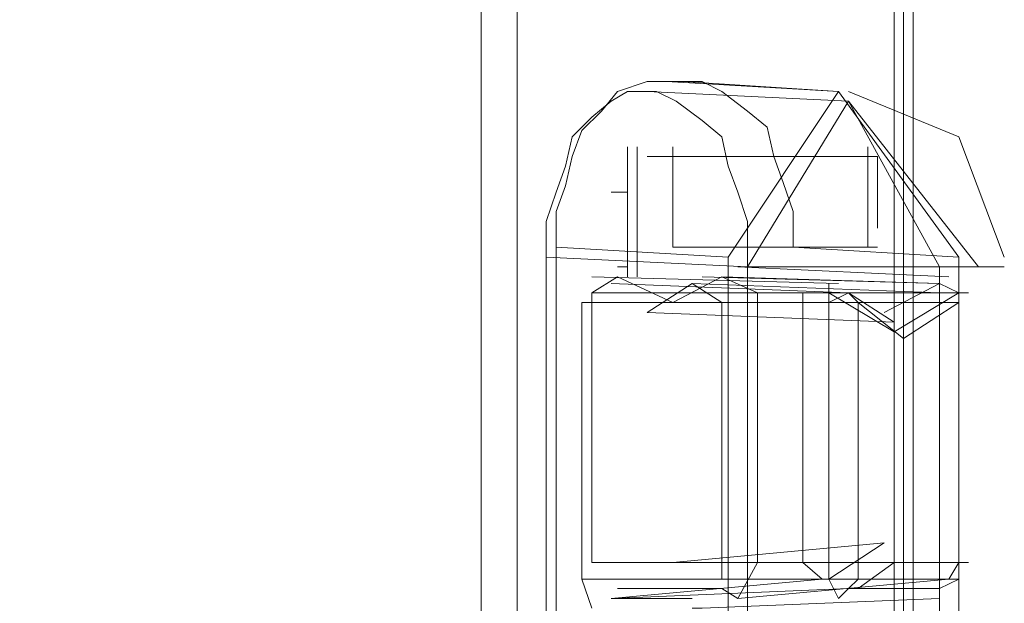
# Model space of a CAD drawing. Units: millimetres. Extents: x 23.7 to 88.6, y 20.7 to 55.2.
# Drawn here: x 87.9 to 88.6, y 23.9 to 24.3 of the extents above; entities that cross this region are included whole.
import ezdxf

# ---------------------------------------------------------------- set-up
doc = ezdxf.new("R2010")
doc.units = ezdxf.units.MM
doc.header["$MEASUREMENT"] = 0
doc.layers.add('layer 1', color=7, linetype='Continuous')

msp = doc.modelspace()

# ---------------------------------------------------------------- linework, layer by layer
at = {"layer": 'layer 1', "lineweight": 9}
for points, knots in [([(73.83417, 54.94296), (73.83417, 54.94296), (73.83417, 23.45686), (73.83417, 23.45686), (73.83417, 23.45686), (88.24567, 23.45686), (88.24567, 23.45686), (88.24567, 23.45686), (88.24567, 54.94296), (88.24567, 54.94296), (88.24567, 54.94296), (73.73397, 54.94296), (73.73397, 54.94296), (73.73397, 54.94296), (73.72217, 54.93586), (73.72217, 54.93586), (73.72217, 54.93586), (73.70837, 54.91736), (73.70837, 54.91736), (73.70837, 54.91736), (73.83417, 54.91736), (73.83417, 54.91736)], [0, 0, 0, 0, 0.142857, 0.142857, 0.142857, 0.285714, 0.285714, 0.285714, 0.428571, 0.428571, 0.428571, 0.571429, 0.571429, 0.571429, 0.714286, 0.714286, 0.714286, 0.857143, 0.857143, 0.857143, 1, 1, 1, 1]), ([(88.35267, 24.28876), (88.35267, 24.28876), (88.33887, 24.28876), (88.33887, 24.28876), (88.33887, 24.28876), (88.31767, 24.28166), (88.31767, 24.28166), (88.31767, 24.28166), (88.30617, 24.26756), (88.30617, 24.26756), (88.30617, 24.26756), (88.29207, 24.25376), (88.29207, 24.25376), (88.29207, 24.25376), (88.28507, 24.23496), (88.28507, 24.23496), (88.28507, 24.23496), (88.28037, 24.21406), (88.28037, 24.21406), (88.28037, 24.21406), (88.27357, 24.19556), (88.27357, 24.19556), (88.27357, 24.19556), (88.27357, 24.16996), (88.27357, 24.16996)], [0, 0, 0, 0, 0.125, 0.125, 0.125, 0.25, 0.25, 0.25, 0.375, 0.375, 0.375, 0.5, 0.5, 0.5, 0.625, 0.625, 0.625, 0.75, 0.75, 0.75, 0.875, 0.875, 0.875, 1, 1, 1, 1]), ([(88.47617, 24.28166), (88.47617, 24.28166), (88.35267, 24.28876), (88.35267, 24.28876), (88.35267, 24.28876), (88.36447, 24.28876), (88.36447, 24.28876), (88.36447, 24.28876), (88.47617, 24.28166), (88.47617, 24.28166)], [0, 0, 0, 0, 0.333333, 0.333333, 0.333333, 0.666667, 0.666667, 0.666667, 1, 1, 1, 1]), ([(88.39707, 24.16286), (88.39707, 24.16286), (88.47617, 24.28166), (88.47617, 24.28166), (88.47617, 24.28166), (88.56237, 24.16286), (88.56237, 24.16286), (88.56237, 24.16286), (88.47617, 24.28166), (88.47617, 24.28166), (88.47617, 24.28166), (88.56237, 24.16286), (88.56237, 24.16286), (88.56237, 24.16286), (88.44357, 24.16996), (88.44357, 24.16996), (88.44357, 24.16996), (88.44357, 24.19556), (88.44357, 24.19556), (88.44357, 24.19556), (88.43647, 24.21646), (88.43647, 24.21646), (88.43647, 24.21646), (88.42967, 24.23496), (88.42967, 24.23496), (88.42967, 24.23496), (88.42497, 24.25606), (88.42497, 24.25606), (88.42497, 24.25606), (88.41087, 24.26756), (88.41087, 24.26756), (88.41087, 24.26756), (88.39237, 24.28166), (88.39237, 24.28166), (88.39237, 24.28166), (88.37827, 24.28876), (88.37827, 24.28876), (88.37827, 24.28876), (88.36447, 24.28876), (88.36447, 24.28876)], [0, 0, 0, 0, 0.076923, 0.076923, 0.076923, 0.153846, 0.153846, 0.153846, 0.230769, 0.230769, 0.230769, 0.307692, 0.307692, 0.307692, 0.384615, 0.384615, 0.384615, 0.461538, 0.461538, 0.461538, 0.538462, 0.538462, 0.538462, 0.615385, 0.615385, 0.615385, 0.692308, 0.692308, 0.692308, 0.769231, 0.769231, 0.769231, 0.846154, 0.846154, 0.846154, 0.923077, 0.923077, 0.923077, 1, 1, 1, 1]), ([(88.34557, 24.28166), (88.34557, 24.28166), (88.33887, 24.28166), (88.33887, 24.28166), (88.33887, 24.28166), (88.48327, 24.27466), (88.48327, 24.27466), (88.48327, 24.27466), (88.33887, 24.28166), (88.33887, 24.28166), (88.33887, 24.28166), (88.48327, 24.27466), (88.48327, 24.27466), (88.48327, 24.27466), (88.33887, 24.28166), (88.33887, 24.28166), (88.33887, 24.28166), (88.32477, 24.28166), (88.32477, 24.28166), (88.32477, 24.28166), (88.31297, 24.27466), (88.31297, 24.27466), (88.31297, 24.27466), (88.29917, 24.26316), (88.29917, 24.26316), (88.29917, 24.26316), (88.28507, 24.24906), (88.28507, 24.24906), (88.28507, 24.24906), (88.28037, 24.22816), (88.28037, 24.22816), (88.28037, 24.22816), (88.27357, 24.20936), (88.27357, 24.20936), (88.27357, 24.20936), (88.26647, 24.18846), (88.26647, 24.18846), (88.26647, 24.18846), (88.26647, 24.16286), (88.26647, 24.16286)], [0, 0, 0, 0, 0.076923, 0.076923, 0.076923, 0.153846, 0.153846, 0.153846, 0.230769, 0.230769, 0.230769, 0.307692, 0.307692, 0.307692, 0.384615, 0.384615, 0.384615, 0.461538, 0.461538, 0.461538, 0.538462, 0.538462, 0.538462, 0.615385, 0.615385, 0.615385, 0.692308, 0.692308, 0.692308, 0.769231, 0.769231, 0.769231, 0.846154, 0.846154, 0.846154, 0.923077, 0.923077, 0.923077, 1, 1, 1, 1]), ([(88.41087, 23.47536), (88.41087, 23.47536), (88.41087, 24.16286), (88.41087, 24.16286), (88.41087, 24.16286), (88.41087, 24.18846), (88.41087, 24.18846), (88.41087, 24.18846), (88.40387, 24.20936), (88.40387, 24.20936), (88.40387, 24.20936), (88.39707, 24.22816), (88.39707, 24.22816), (88.39707, 24.22816), (88.39237, 24.24906), (88.39237, 24.24906), (88.39237, 24.24906), (88.37827, 24.26086), (88.37827, 24.26086), (88.37827, 24.26086), (88.35967, 24.27466), (88.35967, 24.27466), (88.35967, 24.27466), (88.34557, 24.28166), (88.34557, 24.28166), (88.34557, 24.28166), (88.33177, 24.28166), (88.33177, 24.28166)], [0, 0, 0, 0, 0.111111, 0.111111, 0.111111, 0.222222, 0.222222, 0.222222, 0.333333, 0.333333, 0.333333, 0.444444, 0.444444, 0.444444, 0.555556, 0.555556, 0.555556, 0.666667, 0.666667, 0.666667, 0.777778, 0.777778, 0.777778, 0.888889, 0.888889, 0.888889, 1, 1, 1, 1]), ([(88.48327, 24.28166), (88.48327, 24.28166), (88.56237, 24.24906), (88.56237, 24.24906), (88.56237, 24.24906), (88.59497, 24.16286), (88.59497, 24.16286), (88.59497, 24.16286), (88.56237, 24.24906), (88.56237, 24.24906), (88.56237, 24.24906), (88.48327, 24.28166), (88.48327, 24.28166)], [0, 0, 0, 0, 0.25, 0.25, 0.25, 0.5, 0.5, 0.5, 0.75, 0.75, 0.75, 1, 1, 1, 1]), ([(88.54377, 23.40336), (88.54377, 23.40336), (88.54847, 23.41716), (88.54847, 23.41716), (88.54847, 23.41716), (88.54847, 24.15586), (88.54847, 24.15586), (88.54847, 24.15586), (88.48327, 24.27466), (88.48327, 24.27466), (88.48327, 24.27466), (88.57647, 24.15586), (88.57647, 24.15586), (88.57647, 24.15586), (88.48327, 24.27466), (88.48327, 24.27466), (88.48327, 24.27466), (88.41087, 24.15586), (88.41087, 24.15586), (88.41087, 24.15586), (88.26647, 24.16286), (88.26647, 24.16286), (88.26647, 24.16286), (88.26647, 23.47536), (88.26647, 23.47536)], [0, 0, 0, 0, 0.125, 0.125, 0.125, 0.25, 0.25, 0.25, 0.375, 0.375, 0.375, 0.5, 0.5, 0.5, 0.625, 0.625, 0.625, 0.75, 0.75, 0.75, 0.875, 0.875, 0.875, 1, 1, 1, 1]), ([(88.32477, 24.14876), (88.32477, 24.14876), (88.32477, 24.24196), (88.32477, 24.24196), (88.32477, 24.24196), (88.32477, 24.14876), (88.32477, 24.14876)], [0, 0, 0, 0, 0.5, 0.5, 0.5, 1, 1, 1, 1]), ([(88.33177, 24.24196), (88.33177, 24.24196), (88.33177, 24.14876), (88.33177, 24.14876), (88.33177, 24.14876), (88.33177, 24.24196), (88.33177, 24.24196)], [0, 0, 0, 0, 0.5, 0.5, 0.5, 1, 1, 1, 1]), ([(88.35737, 24.16996), (88.35737, 24.16996), (88.35737, 24.24196), (88.35737, 24.24196), (88.35737, 24.24196), (88.35737, 24.16996), (88.35737, 24.16996)], [0, 0, 0, 0, 0.5, 0.5, 0.5, 1, 1, 1, 1]), ([(88.49707, 24.24196), (88.49707, 24.24196), (88.49707, 24.16996), (88.49707, 24.16996), (88.49707, 24.16996), (88.49707, 24.24196), (88.49707, 24.24196)], [0, 0, 0, 0, 0.5, 0.5, 0.5, 1, 1, 1, 1]), ([(88.33887, 24.23496), (88.33887, 24.23496), (88.50407, 24.23496), (88.50407, 24.23496), (88.50407, 24.23496), (88.33887, 24.23496), (88.33887, 24.23496)], [0, 0, 0, 0, 0.5, 0.5, 0.5, 1, 1, 1, 1]), ([(88.50407, 24.23496), (88.50407, 24.23496), (88.50407, 24.18376), (88.50407, 24.18376), (88.50407, 24.18376), (88.50407, 24.23496), (88.50407, 24.23496)], [0, 0, 0, 0, 0.5, 0.5, 0.5, 1, 1, 1, 1]), ([(88.50407, 24.18376), (88.50407, 24.18376), (88.50407, 24.23496), (88.50407, 24.23496), (88.50407, 24.23496), (88.50407, 24.18376), (88.50407, 24.18376)], [0, 0, 0, 0, 0.5, 0.5, 0.5, 1, 1, 1, 1]), ([(88.31297, 24.20936), (88.31297, 24.20936), (88.32477, 24.20936), (88.32477, 24.20936), (88.32477, 24.20936), (88.31297, 24.20936), (88.31297, 24.20936)], [0, 0, 0, 0, 0.5, 0.5, 0.5, 1, 1, 1, 1]), ([(88.27357, 23.57566), (88.27357, 23.57566), (88.27357, 23.48246), (88.27357, 23.48246), (88.27357, 23.48246), (88.27357, 23.57566), (88.27357, 23.57566), (88.27357, 23.57566), (88.27357, 23.48246), (88.27357, 23.48246), (88.27357, 23.48246), (88.27357, 23.57566), (88.27357, 23.57566), (88.27357, 23.57566), (88.27357, 23.48246), (88.27357, 23.48246), (88.27357, 23.48246), (88.27357, 24.16996), (88.27357, 24.16996), (88.27357, 24.16996), (88.39707, 24.16286), (88.39707, 24.16286), (88.39707, 24.16286), (88.39707, 23.42186), (88.39707, 23.42186), (88.39707, 23.42186), (88.08947, 23.42186), (88.08947, 23.42186), (88.08947, 23.42186), (88.08947, 23.40336), (88.08947, 23.40336), (88.08947, 23.40336), (88.08947, 23.42186), (88.08947, 23.42186), (88.08947, 23.42186), (88.08947, 23.40336), (88.08947, 23.40336)], [0, 0, 0, 0, 0.083333, 0.083333, 0.083333, 0.166667, 0.166667, 0.166667, 0.25, 0.25, 0.25, 0.333333, 0.333333, 0.333333, 0.416667, 0.416667, 0.416667, 0.5, 0.5, 0.5, 0.583333, 0.583333, 0.583333, 0.666667, 0.666667, 0.666667, 0.75, 0.75, 0.75, 0.833333, 0.833333, 0.833333, 0.916667, 0.916667, 0.916667, 1, 1, 1, 1]), ([(88.35737, 24.16996), (88.35737, 24.16996), (88.50407, 24.16996), (88.50407, 24.16996), (88.50407, 24.16996), (88.35737, 24.16996), (88.35737, 24.16996)], [0, 0, 0, 0, 0.5, 0.5, 0.5, 1, 1, 1, 1]), ([(88.50877, 23.47536), (88.50877, 23.47536), (88.50407, 23.47536), (88.50407, 23.47536), (88.50407, 23.47536), (88.50877, 23.47536), (88.50877, 23.47536), (88.50877, 23.47536), (88.50407, 23.47536), (88.50407, 23.47536), (88.50407, 23.47536), (88.50877, 23.47536), (88.50877, 23.47536), (88.50877, 23.47536), (88.50407, 23.47536), (88.50407, 23.47536), (88.50407, 23.47536), (88.50877, 23.47536), (88.50877, 23.47536), (88.50877, 23.47536), (88.41087, 23.47536), (88.41087, 23.47536), (88.41087, 23.47536), (88.41087, 24.16286), (88.41087, 24.16286)], [0, 0, 0, 0, 0.125, 0.125, 0.125, 0.25, 0.25, 0.25, 0.375, 0.375, 0.375, 0.5, 0.5, 0.5, 0.625, 0.625, 0.625, 0.75, 0.75, 0.75, 0.875, 0.875, 0.875, 1, 1, 1, 1]), ([(88.56237, 24.16286), (88.56237, 24.16286), (88.56237, 23.42186), (88.56237, 23.42186), (88.56237, 23.42186), (88.56237, 24.16286), (88.56237, 24.16286)], [0, 0, 0, 0, 0.5, 0.5, 0.5, 1, 1, 1, 1]), ([(88.56237, 23.42186), (88.56237, 23.42186), (88.56237, 24.16286), (88.56237, 24.16286), (88.56237, 24.16286), (88.56237, 23.42186), (88.56237, 23.42186)], [0, 0, 0, 0, 0.5, 0.5, 0.5, 1, 1, 1, 1]), ([(88.31767, 24.15586), (88.31767, 24.15586), (88.32477, 24.15586), (88.32477, 24.15586), (88.32477, 24.15586), (88.31767, 24.15586), (88.31767, 24.15586)], [0, 0, 0, 0, 0.5, 0.5, 0.5, 1, 1, 1, 1]), ([(88.31767, 24.15586), (88.31767, 24.15586), (88.32477, 24.15586), (88.32477, 24.15586), (88.32477, 24.15586), (88.31767, 24.15586), (88.31767, 24.15586)], [0, 0, 0, 0, 0.5, 0.5, 0.5, 1, 1, 1, 1]), ([(88.41087, 24.15586), (88.41087, 24.15586), (88.59497, 24.15586), (88.59497, 24.15586), (88.59497, 24.15586), (88.41087, 24.15586), (88.41087, 24.15586)], [0, 0, 0, 0, 0.5, 0.5, 0.5, 1, 1, 1, 1]), ([(88.41087, 24.15586), (88.41087, 24.15586), (88.41087, 23.41716), (88.41087, 23.41716), (88.41087, 23.41716), (88.41797, 23.40336), (88.41797, 23.40336)], [0, 0, 0, 0, 0.5, 0.5, 0.5, 1, 1, 1, 1]), ([(88.29917, 24.14876), (88.29917, 24.14876), (88.47617, 24.14406), (88.47617, 24.14406), (88.47617, 24.14406), (88.29917, 24.14876), (88.29917, 24.14876)], [0, 0, 0, 0, 0.5, 0.5, 0.5, 1, 1, 1, 1]), ([(88.29917, 24.13736), (88.29917, 24.13736), (88.31767, 24.14876), (88.31767, 24.14876), (88.31767, 24.14876), (88.35737, 24.13026), (88.35737, 24.13026), (88.35737, 24.13026), (88.39237, 24.14876), (88.39237, 24.14876)], [0, 0, 0, 0, 0.333333, 0.333333, 0.333333, 0.666667, 0.666667, 0.666667, 1, 1, 1, 1]), ([(88.54847, 23.93206), (88.54847, 23.93206), (88.55527, 23.93206), (88.55527, 23.93206), (88.55527, 23.93206), (88.40387, 23.91826), (88.40387, 23.91826), (88.40387, 23.91826), (88.39237, 23.92526), (88.39237, 23.92526), (88.39237, 23.92526), (88.40387, 23.91826), (88.40387, 23.91826), (88.40387, 23.91826), (88.41797, 23.94386), (88.41797, 23.94386), (88.41797, 23.94386), (88.41797, 24.13736), (88.41797, 24.13736), (88.41797, 24.13736), (88.39237, 24.14876), (88.39237, 24.14876), (88.39237, 24.14876), (88.54847, 24.14406), (88.54847, 24.14406), (88.54847, 24.14406), (88.37827, 24.14876), (88.37827, 24.14876), (88.37827, 24.14876), (88.54847, 24.14406), (88.54847, 24.14406), (88.54847, 24.14406), (88.50877, 24.12316), (88.50877, 24.12316)], [0, 0, 0, 0, 0.090909, 0.090909, 0.090909, 0.181818, 0.181818, 0.181818, 0.272727, 0.272727, 0.272727, 0.363636, 0.363636, 0.363636, 0.454545, 0.454545, 0.454545, 0.545455, 0.545455, 0.545455, 0.636364, 0.636364, 0.636364, 0.727273, 0.727273, 0.727273, 0.818182, 0.818182, 0.818182, 0.909091, 0.909091, 0.909091, 1, 1, 1, 1]), ([(88.29917, 23.91116), (88.29917, 23.91116), (88.29207, 23.93206), (88.29207, 23.93206), (88.29207, 23.93206), (88.29917, 23.91116), (88.29917, 23.91116), (88.29917, 23.91116), (88.29207, 23.93206), (88.29207, 23.93206), (88.29207, 23.93206), (88.56237, 23.93206), (88.56237, 23.93206), (88.56237, 23.93206), (88.54847, 23.92526), (88.54847, 23.92526), (88.54847, 23.92526), (88.48327, 23.92526), (88.48327, 23.92526), (88.48327, 23.92526), (88.49027, 23.93206), (88.49027, 23.93206), (88.49027, 23.93206), (88.49027, 24.13026), (88.49027, 24.13026), (88.49027, 24.13026), (88.48327, 24.13736), (88.48327, 24.13736), (88.48327, 24.13736), (88.31297, 24.14406), (88.31297, 24.14406), (88.31297, 24.14406), (88.48327, 24.13736), (88.48327, 24.13736), (88.48327, 24.13736), (88.46907, 24.13026), (88.46907, 24.13026), (88.46907, 24.13026), (88.46907, 23.93206), (88.46907, 23.93206), (88.46907, 23.93206), (88.46437, 23.93206), (88.46437, 23.93206), (88.46437, 23.93206), (88.46907, 23.93206), (88.46907, 23.93206), (88.46907, 23.93206), (88.50877, 23.95796), (88.50877, 23.95796), (88.50877, 23.95796), (88.46907, 23.93206), (88.46907, 23.93206), (88.46907, 23.93206), (88.47617, 23.91826), (88.47617, 23.91826), (88.47617, 23.91826), (88.48327, 23.92526), (88.48327, 23.92526), (88.48327, 23.92526), (88.47617, 23.91826), (88.47617, 23.91826)], [0, 0, 0, 0, 0.05, 0.05, 0.05, 0.1, 0.1, 0.1, 0.15, 0.15, 0.15, 0.2, 0.2, 0.2, 0.25, 0.25, 0.25, 0.3, 0.3, 0.3, 0.35, 0.35, 0.35, 0.4, 0.4, 0.4, 0.45, 0.45, 0.45, 0.5, 0.5, 0.5, 0.55, 0.55, 0.55, 0.6, 0.6, 0.6, 0.65, 0.65, 0.65, 0.7, 0.7, 0.7, 0.75, 0.75, 0.75, 0.8, 0.8, 0.8, 0.85, 0.85, 0.85, 0.9, 0.9, 0.9, 0.95, 0.95, 0.95, 1, 1, 1, 1]), ([(88.33887, 24.12316), (88.33887, 24.12316), (88.51587, 24.11616), (88.51587, 24.11616), (88.51587, 24.11616), (88.33887, 24.12316), (88.33887, 24.12316), (88.33887, 24.12316), (88.37117, 24.14406), (88.37117, 24.14406), (88.37117, 24.14406), (88.54847, 24.13736), (88.54847, 24.13736)], [0, 0, 0, 0, 0.25, 0.25, 0.25, 0.5, 0.5, 0.5, 0.75, 0.75, 0.75, 1, 1, 1, 1]), ([(88.39237, 23.93206), (88.39237, 23.93206), (88.39237, 24.13026), (88.39237, 24.13026), (88.39237, 24.13026), (88.37117, 24.14406), (88.37117, 24.14406)], [0, 0, 0, 0, 0.5, 0.5, 0.5, 1, 1, 1, 1]), ([(88.56237, 23.94386), (88.56237, 23.94386), (88.56237, 24.13736), (88.56237, 24.13736), (88.56237, 24.13736), (88.54847, 24.14406), (88.54847, 24.14406), (88.54847, 24.14406), (88.56237, 24.13736), (88.56237, 24.13736), (88.56237, 24.13736), (88.51587, 24.10936), (88.51587, 24.10936), (88.51587, 24.10936), (88.46907, 24.13736), (88.46907, 24.13736), (88.46907, 24.13736), (88.46907, 24.14406), (88.46907, 24.14406)], [0, 0, 0, 0, 0.166667, 0.166667, 0.166667, 0.333333, 0.333333, 0.333333, 0.5, 0.5, 0.5, 0.666667, 0.666667, 0.666667, 0.833333, 0.833333, 0.833333, 1, 1, 1, 1]), ([(88.46907, 24.14406), (88.46907, 24.14406), (88.46907, 24.13736), (88.46907, 24.13736), (88.46907, 24.13736), (88.51587, 24.10936), (88.51587, 24.10936), (88.51587, 24.10936), (88.46907, 24.13736), (88.46907, 24.13736), (88.46907, 24.13736), (88.46907, 24.14406), (88.46907, 24.14406), (88.46907, 24.14406), (88.46907, 24.13736), (88.46907, 24.13736), (88.46907, 24.13736), (88.46907, 24.14406), (88.46907, 24.14406)], [0, 0, 0, 0, 0.166667, 0.166667, 0.166667, 0.333333, 0.333333, 0.333333, 0.5, 0.5, 0.5, 0.666667, 0.666667, 0.666667, 0.833333, 0.833333, 0.833333, 1, 1, 1, 1]), ([(88.56937, 24.13736), (88.56937, 24.13736), (88.29917, 24.13736), (88.29917, 24.13736), (88.29917, 24.13736), (88.29917, 23.94386), (88.29917, 23.94386), (88.29917, 23.94386), (88.56937, 23.94386), (88.56937, 23.94386)], [0, 0, 0, 0, 0.333333, 0.333333, 0.333333, 0.666667, 0.666667, 0.666667, 1, 1, 1, 1]), ([(88.45057, 24.13736), (88.45057, 24.13736), (88.45057, 23.94386), (88.45057, 23.94386), (88.45057, 23.94386), (88.46437, 23.93206), (88.46437, 23.93206), (88.46437, 23.93206), (88.46907, 23.93206), (88.46907, 23.93206), (88.46907, 23.93206), (88.46437, 23.93206), (88.46437, 23.93206), (88.46437, 23.93206), (88.31297, 23.91826), (88.31297, 23.91826), (88.31297, 23.91826), (88.48327, 23.92526), (88.48327, 23.92526), (88.48327, 23.92526), (88.49027, 23.93206), (88.49027, 23.93206), (88.49027, 23.93206), (88.56237, 23.93206), (88.56237, 23.93206), (88.56237, 23.93206), (88.54847, 23.92526), (88.54847, 23.92526), (88.54847, 23.92526), (88.56237, 23.93206), (88.56237, 23.93206), (88.56237, 23.93206), (88.56237, 24.13026), (88.56237, 24.13026), (88.56237, 24.13026), (88.56237, 23.93206), (88.56237, 23.93206), (88.56237, 23.93206), (88.56237, 24.13026), (88.56237, 24.13026), (88.56237, 24.13026), (88.56237, 23.93206), (88.56237, 23.93206), (88.56237, 23.93206), (88.56237, 24.13026), (88.56237, 24.13026)], [0, 0, 0, 0, 0.066667, 0.066667, 0.066667, 0.133333, 0.133333, 0.133333, 0.2, 0.2, 0.2, 0.266667, 0.266667, 0.266667, 0.333333, 0.333333, 0.333333, 0.4, 0.4, 0.4, 0.466667, 0.466667, 0.466667, 0.533333, 0.533333, 0.533333, 0.6, 0.6, 0.6, 0.666667, 0.666667, 0.666667, 0.733333, 0.733333, 0.733333, 0.8, 0.8, 0.8, 0.866667, 0.866667, 0.866667, 0.933333, 0.933333, 0.933333, 1, 1, 1, 1]), ([(88.51587, 24.11616), (88.51587, 24.11616), (88.48327, 24.13736), (88.48327, 24.13736), (88.48327, 24.13736), (88.51587, 24.11616), (88.51587, 24.11616)], [0, 0, 0, 0, 0.5, 0.5, 0.5, 1, 1, 1, 1]), ([(88.51587, 24.10936), (88.51587, 24.10936), (88.56237, 24.13736), (88.56237, 24.13736), (88.56237, 24.13736), (88.51587, 24.10936), (88.51587, 24.10936)], [0, 0, 0, 0, 0.5, 0.5, 0.5, 1, 1, 1, 1]), ([(88.52267, 24.10466), (88.52267, 24.10466), (88.56237, 24.13026), (88.56237, 24.13026), (88.56237, 24.13026), (88.52267, 24.10466), (88.52267, 24.10466), (88.52267, 24.10466), (88.49027, 24.13026), (88.49027, 24.13026), (88.49027, 24.13026), (88.52267, 24.10466), (88.52267, 24.10466), (88.52267, 24.10466), (88.56237, 24.13026), (88.56237, 24.13026), (88.56237, 24.13026), (88.29207, 24.13026), (88.29207, 24.13026), (88.29207, 24.13026), (88.29207, 23.93206), (88.29207, 23.93206)], [0, 0, 0, 0, 0.142857, 0.142857, 0.142857, 0.285714, 0.285714, 0.285714, 0.428571, 0.428571, 0.428571, 0.571429, 0.571429, 0.571429, 0.714286, 0.714286, 0.714286, 0.857143, 0.857143, 0.857143, 1, 1, 1, 1]), ([(88.35737, 23.94386), (88.35737, 23.94386), (88.50877, 23.95796), (88.50877, 23.95796), (88.50877, 23.95796), (88.35737, 23.94386), (88.35737, 23.94386)], [0, 0, 0, 0, 0.5, 0.5, 0.5, 1, 1, 1, 1]), ([(88.56237, 23.94386), (88.56237, 23.94386), (88.46907, 23.94386), (88.46907, 23.94386), (88.46907, 23.94386), (88.56237, 23.94386), (88.56237, 23.94386), (88.56237, 23.94386), (88.55527, 23.93206), (88.55527, 23.93206), (88.55527, 23.93206), (88.54847, 23.93206), (88.54847, 23.93206), (88.54847, 23.93206), (88.55527, 23.93206), (88.55527, 23.93206), (88.55527, 23.93206), (88.54847, 23.93206), (88.54847, 23.93206), (88.54847, 23.93206), (88.55527, 23.93206), (88.55527, 23.93206), (88.55527, 23.93206), (88.56237, 23.94386), (88.56237, 23.94386)], [0, 0, 0, 0, 0.125, 0.125, 0.125, 0.25, 0.25, 0.25, 0.375, 0.375, 0.375, 0.5, 0.5, 0.5, 0.625, 0.625, 0.625, 0.75, 0.75, 0.75, 0.875, 0.875, 0.875, 1, 1, 1, 1]), ([(88.31297, 23.91826), (88.31297, 23.91826), (88.46437, 23.93206), (88.46437, 23.93206), (88.46437, 23.93206), (88.31297, 23.91826), (88.31297, 23.91826)], [0, 0, 0, 0, 0.5, 0.5, 0.5, 1, 1, 1, 1]), ([(88.54847, 23.91826), (88.54847, 23.91826), (88.37827, 23.91116), (88.37827, 23.91116), (88.37827, 23.91116), (88.37117, 23.91116), (88.37117, 23.91116), (88.37117, 23.91116), (88.37827, 23.91116), (88.37827, 23.91116), (88.37827, 23.91116), (88.37117, 23.91116), (88.37117, 23.91116)], [0, 0, 0, 0, 0.25, 0.25, 0.25, 0.5, 0.5, 0.5, 0.75, 0.75, 0.75, 1, 1, 1, 1]), ([(88.37827, 23.91116), (88.37827, 23.91116), (88.54847, 23.91826), (88.54847, 23.91826), (88.54847, 23.91826), (88.37827, 23.91116), (88.37827, 23.91116)], [0, 0, 0, 0, 0.5, 0.5, 0.5, 1, 1, 1, 1])]:
    msp.add_open_spline(points, degree=3, knots=knots, dxfattribs=at)
for points in [[(88.21977, 23.45686), (88.21977, 23.45686), (88.21977, 54.94296), (88.21977, 54.94296)], [(88.52967, 54.65856), (88.52967, 54.65856), (88.52967, 23.66656), (88.52967, 23.66656)], [(88.51587, 23.67356), (88.51587, 23.67356), (88.51587, 54.65186), (88.51587, 54.65186)], [(88.52267, 54.65186), (88.52267, 54.65186), (88.52267, 23.67356), (88.52267, 23.67356)], [(88.32477, 24.24196), (88.32477, 24.24196), (88.32477, 24.14876), (88.32477, 24.14876)], [(88.33177, 24.14876), (88.33177, 24.14876), (88.33177, 24.24196), (88.33177, 24.24196)], [(88.50407, 24.18376), (88.50407, 24.18376), (88.50407, 24.23496), (88.50407, 24.23496)], [(88.50407, 24.23496), (88.50407, 24.23496), (88.50407, 24.18376), (88.50407, 24.18376)], [(88.50407, 24.18376), (88.50407, 24.18376), (88.50407, 24.23496), (88.50407, 24.23496)], [(88.50407, 24.23496), (88.50407, 24.23496), (88.50407, 24.18376), (88.50407, 24.18376)], [(88.50407, 24.18376), (88.50407, 24.18376), (88.50407, 24.23496), (88.50407, 24.23496)], [(88.50407, 24.18376), (88.50407, 24.18376), (88.50407, 24.23496), (88.50407, 24.23496)], [(88.56237, 24.16286), (88.56237, 24.16286), (88.56237, 23.42186), (88.56237, 23.42186)], [(88.56237, 24.16286), (88.56237, 24.16286), (88.56237, 23.42186), (88.56237, 23.42186)], [(88.56237, 24.16286), (88.56237, 24.16286), (88.56237, 23.42186), (88.56237, 23.42186)], [(88.55527, 24.14876), (88.55527, 24.14876), (88.40387, 24.15586), (88.40387, 24.15586)], [(88.46907, 23.94386), (88.46907, 23.94386), (88.46907, 24.13736), (88.46907, 24.13736)], [(88.56237, 24.13736), (88.56237, 24.13736), (88.51587, 24.10936), (88.51587, 24.10936)], [(88.56237, 24.13736), (88.56237, 24.13736), (88.51587, 24.10936), (88.51587, 24.10936)], [(88.51587, 23.94386), (88.51587, 23.94386), (88.49027, 23.92526), (88.49027, 23.92526)], [(88.39237, 23.92526), (88.39237, 23.92526), (88.31767, 23.92526), (88.31767, 23.92526)], [(88.31297, 23.91826), (88.31297, 23.91826), (88.37117, 23.91826), (88.37117, 23.91826)]]:
    msp.add_open_spline(points, degree=3, dxfattribs=at)

doc.saveas('drawing.dxf')
